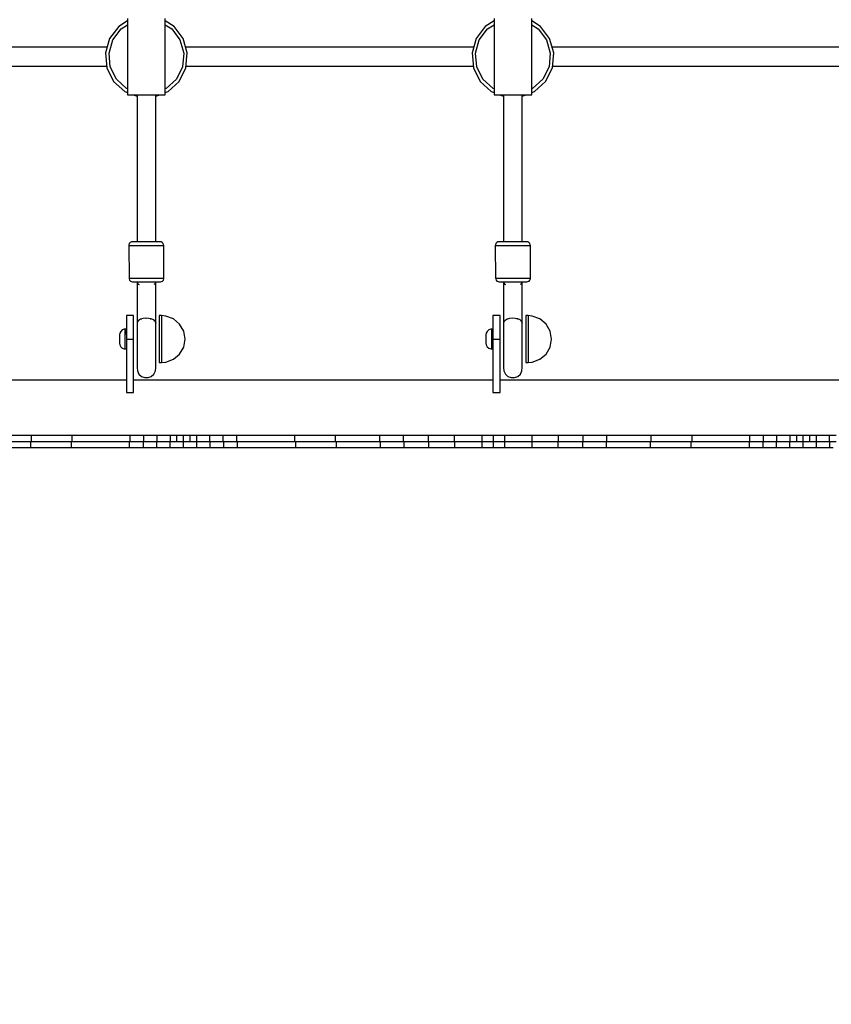
# Model space of a CAD drawing. Units: millimetres. Extents: x -12791 to 6423, y -18905 to 3982.
# Drawn here: x 571 to 1263, y -3537 to -2698 of the extents above; entities that cross this region are included whole.
import ezdxf

# ---------------------------------------------------------------- set-up
doc = ezdxf.new("R2010")
doc.units = ezdxf.units.MM
doc.styles.get("Standard").update_dxf_attribs({"font": 'arial.ttf'})
doc.dimstyles.new('Kopia Kopia ISO-25 moduły', dxfattribs={"dimtxt": 300, "dimasz": 210, "dimexe": 1.25, "dimexo": 0.625, "dimgap": 80, "dimtad": 1, "dimdec": 3, "dimlfac": 0.001, "dimtxsty": 'Standard', "dimblk": 'OBLIQUE', "dimcen": 2.5, "dimse1": 1, "dimse2": 1, "dimadec": 0, "dimazin": 0, "dimtfac": 1, "dimtmove": 0, "dimatfit": 3, "dimfxl": 1, "dimarcsym": 0})

# ---------------------------------------------------------------- blocks, each defined once
blk = doc.blocks.new('_Oblique')
at = {"color": 0, "linetype": 'ByBlock', "lineweight": -2}
blk.add_line((-0.5, -0.5), (0.5, 0.5), dxfattribs=at)
blk = doc.blocks.new('*D5')
at = {"color": 0, "lineweight": -2}
blk.add_line((-9870.59, 2805.46), (5100, 2805.46), dxfattribs=at)
at = {"layer": 'Defpoints', "color": 0}
for p in [(5100, 2805.46), (-9870.59, -5194.32), (5100, -5522.55)]:
    blk.add_point(p, dxfattribs=at)
at = {"color": 0, "lineweight": -2, "xscale": 210, "yscale": 210, "zscale": 210, "rotation": 180}
blk.add_blockref('_Oblique', (-9870.59, 2805.46), dxfattribs=at)
at = {"color": 0, "lineweight": -2, "xscale": 210, "yscale": 210, "zscale": 210}
blk.add_blockref('_Oblique', (5100, 2805.46), dxfattribs=at)
at = {"color": 0, "insert": (-2385.29, 3065.75), "char_height": 300, "attachment_point": 5}
blk.add_mtext('15,0m', dxfattribs=at)
blk = doc.blocks.new('*D6')
at = {"color": 0, "lineweight": -2}
blk.add_line((-11024.96, 3524.98), (6317.62, 3524.98), dxfattribs=at)
at = {"layer": 'Defpoints', "color": 0}
for p in [(6317.62, 3524.98), (-11024.96, -5194.33), (6317.62, -5194.33)]:
    blk.add_point(p, dxfattribs=at)
at = {"color": 0, "lineweight": -2, "xscale": 210, "yscale": 210, "zscale": 210, "rotation": 180}
blk.add_blockref('_Oblique', (-11024.96, 3524.98), dxfattribs=at)
at = {"color": 0, "lineweight": -2, "xscale": 210, "yscale": 210, "zscale": 210}
blk.add_blockref('_Oblique', (6317.62, 3524.98), dxfattribs=at)
at = {"color": 0, "insert": (-2353.67, 3785.26), "char_height": 300, "attachment_point": 5}
blk.add_mtext('17,4m', dxfattribs=at)
blk = doc.blocks.new('*D7')
at = {"color": 0, "lineweight": -2}
blk.add_line((-11546.41, 260.35), (-11546.41, -12976.84), dxfattribs=at)
at = {"layer": 'Defpoints', "color": 0}
for p in [(2982.42, 260.35), (-11546.41, -12976.84), (-6585.49, -12976.84)]:
    blk.add_point(p, dxfattribs=at)
at = {"color": 0, "lineweight": -2, "xscale": 210, "yscale": 210, "zscale": 210}
for p, rotation in [((-11546.41, 260.35), 90), ((-11546.41, -12976.84), 270)]:
    blk.add_blockref('_Oblique', p, dxfattribs=dict(at, rotation=rotation))
at = {"color": 0, "insert": (-11806.7, -6358.25), "char_height": 300, "attachment_point": 5, "rotation": 90}
blk.add_mtext('13,2m', dxfattribs=at)
blk = doc.blocks.new('*D8')
at = {"color": 0, "lineweight": -2}
blk.add_line((-12333.61, 2104.8), (-12333.61, -14962.97), dxfattribs=at)
at = {"layer": 'Defpoints', "color": 0}
for p in [(3288.13, 2104.8), (-12333.61, -14962.97), (-6803.53, -14962.97)]:
    blk.add_point(p, dxfattribs=at)
at = {"color": 0, "lineweight": -2, "xscale": 210, "yscale": 210, "zscale": 210}
for p, rotation in [((-12333.61, 2104.8), 90), ((-12333.61, -14962.97), 270)]:
    blk.add_blockref('_Oblique', p, dxfattribs=dict(at, rotation=rotation))
at = {"color": 0, "insert": (-12593.9, -6429.09), "char_height": 300, "attachment_point": 5, "rotation": 90}
blk.add_mtext('17,1m', dxfattribs=at)

msp = doc.modelspace()

# ---------------------------------------------------------------- linework, layer by layer
for p, q in [((655.4645, -2703.4089), (647.7132, -2713.6734)), ((663.0439, -2698.716), (655.4645, -2703.4089)), ((657.4856, -2705.6259), (663.0439, -2702.1844)), ((663.0439, -2696.7742), (663.0439, -2761.7742)), ((695.0439, -2761.7742), (695.0439, -2696.7742)), ((702.6232, -2703.4089), (695.0439, -2698.716)), ((695.0439, -2702.1844), (700.6022, -2705.6259)), ((710.3746, -2713.6734), (702.6232, -2703.4089)), ((967.9645, -2703.4089), (960.2132, -2713.6734)), ((975.5439, -2698.716), (967.9645, -2703.4089)), ((969.9856, -2705.6259), (975.5439, -2702.1844)), ((975.5439, -2696.7742), (975.5439, -2761.7742)), ((1007.5439, -2761.7742), (1007.5439, -2696.7742)), ((1015.1232, -2703.4089), (1007.5439, -2698.716)), ((1007.5439, -2702.1844), (1013.1022, -2705.6259)), ((1022.8746, -2713.6734), (1015.1232, -2703.4089)), ((650.3987, -2715.0106), (657.4856, -2705.6259)), ((700.6022, -2705.6259), (707.6891, -2715.0106)), ((962.8987, -2715.0106), (969.9856, -2705.6259)), ((1013.1022, -2705.6259), (1020.1891, -2715.0106)), ((647.7132, -2713.6734), (644.1932, -2726.0448)), ((647.1804, -2726.3216), (650.3987, -2715.0106)), ((707.6891, -2715.0106), (710.9074, -2726.3216)), ((713.8946, -2726.0448), (710.3746, -2713.6734)), ((960.2132, -2713.6734), (956.6932, -2726.0448)), ((959.6804, -2726.3216), (962.8987, -2715.0106)), ((1020.1891, -2715.0106), (1023.4074, -2726.3216)), ((1026.3946, -2726.0448), (1022.8746, -2713.6734)), ((645.5506, -2721.2742), (400.0372, -2721.2742)), ((644.1932, -2726.0448), (645.38, -2738.8524)), ((648.2655, -2738.0314), (647.1804, -2726.3216)), ((710.9074, -2726.3216), (709.8223, -2738.0314)), ((958.0506, -2721.2742), (712.5372, -2721.2742)), ((712.7078, -2738.8524), (713.8946, -2726.0448)), ((956.6932, -2726.0448), (957.88, -2738.8524)), ((960.7655, -2738.0314), (959.6804, -2726.3216)), ((1023.4074, -2726.3216), (1022.3223, -2738.0314)), ((1270.5506, -2721.2742), (1025.0372, -2721.2742)), ((1025.2078, -2738.8524), (1026.3946, -2726.0448)), ((400.354, -2737.2742), (645.2338, -2737.2742)), ((712.854, -2737.2742), (957.7338, -2737.2742)), ((1025.354, -2737.2742), (1270.2338, -2737.2742)), ((645.38, -2738.8524), (651.1133, -2750.3664)), ((653.5073, -2748.5585), (648.2655, -2738.0314)), ((709.8223, -2738.0314), (704.5804, -2748.5585)), ((706.9745, -2750.3664), (712.7078, -2738.8524)), ((957.88, -2738.8524), (963.6133, -2750.3664)), ((966.0073, -2748.5585), (960.7655, -2738.0314)), ((1022.3223, -2738.0314), (1017.0804, -2748.5585)), ((1019.4745, -2750.3664), (1025.2078, -2738.8524)), ((651.1133, -2750.3664), (660.6188, -2759.0318)), ((662.1981, -2756.4812), (653.5073, -2748.5585)), ((704.5804, -2748.5585), (695.8897, -2756.4812)), ((697.469, -2759.0318), (706.9745, -2750.3664)), ((963.6133, -2750.3664), (973.1188, -2759.0318)), ((974.6981, -2756.4812), (966.0073, -2748.5585)), ((1017.0804, -2748.5585), (1008.3897, -2756.4812)), ((1009.969, -2759.0318), (1019.4745, -2750.3664)), ((660.6188, -2759.0318), (663.0439, -2759.9713)), ((663.0439, -2756.8088), (662.1981, -2756.4812)), ((663.0439, -2761.7742), (665.1875, -2761.7742)), ((665.1875, -2761.7742), (671.0439, -2761.7742)), ((667.6977, -2761.7742), (671.0439, -2763.0705)), ((671.0439, -2761.7742), (671.0439, -2887.2042)), ((671.0439, -2761.7742), (679.0439, -2761.7742)), ((679.0439, -2761.7742), (687.0439, -2761.7742)), ((687.0439, -2887.2042), (687.0439, -2761.7742)), ((687.0439, -2761.7742), (692.9003, -2761.7742)), ((687.0439, -2763.0705), (690.3901, -2761.7742)), ((692.9003, -2761.7742), (695.0439, -2761.7742)), ((695.8897, -2756.4812), (695.0439, -2756.8088)), ((695.0439, -2759.9713), (697.469, -2759.0318)), ((973.1188, -2759.0318), (975.5439, -2759.9713)), ((975.5439, -2756.8088), (974.6981, -2756.4812)), ((975.5439, -2761.7742), (977.6875, -2761.7742)), ((977.6875, -2761.7742), (983.5439, -2761.7742)), ((980.1977, -2761.7742), (983.5439, -2763.0705)), ((983.5439, -2761.7742), (983.5439, -2887.2042)), ((983.5439, -2761.7742), (991.5439, -2761.7742)), ((991.5439, -2761.7742), (999.5439, -2761.7742)), ((999.5439, -2887.2042), (999.5439, -2761.7742)), ((999.5439, -2761.7742), (1005.4003, -2761.7742)), ((999.5439, -2763.0705), (1002.8901, -2761.7742)), ((1005.4003, -2761.7742), (1007.5439, -2761.7742)), ((1008.3897, -2756.4812), (1007.5439, -2756.8088)), ((1007.5439, -2759.9713), (1009.969, -2759.0318)), ((665.236, -2887.8102), (664.4932, -2888.6249)), ((666.2229, -2887.3187), (665.236, -2887.8102)), ((667.0439, -2887.2042), (666.2229, -2887.3187)), ((667.8542, -2887.2042), (667.0439, -2887.2042)), ((670.1758, -2887.2042), (667.8542, -2887.2042)), ((673.695, -2887.2042), (670.1758, -2887.2042)), ((677.9367, -2887.2042), (673.695, -2887.2042)), ((682.3279, -2887.2042), (677.9367, -2887.2042)), ((686.2755, -2887.2042), (682.3279, -2887.2042)), ((689.2465, -2887.2042), (686.2755, -2887.2042)), ((690.8396, -2887.2042), (689.2465, -2887.2042)), ((691.0439, -2887.2042), (690.8396, -2887.2042)), ((691.6466, -2887.3187), (691.0439, -2887.2042)), ((692.6167, -2887.8102), (691.6466, -2887.3187)), ((693.3468, -2888.6249), (692.6167, -2887.8102)), ((977.736, -2887.8102), (976.9932, -2888.6249)), ((978.7229, -2887.3187), (977.736, -2887.8102)), ((979.5439, -2887.2042), (978.7229, -2887.3187)), ((980.3542, -2887.2042), (979.5439, -2887.2042)), ((982.6758, -2887.2042), (980.3542, -2887.2042)), ((986.195, -2887.2042), (982.6758, -2887.2042)), ((990.4367, -2887.2042), (986.195, -2887.2042)), ((994.8279, -2887.2042), (990.4367, -2887.2042)), ((998.7755, -2887.2042), (994.8279, -2887.2042)), ((1001.7465, -2887.2042), (998.7755, -2887.2042)), ((1003.3396, -2887.2042), (1001.7465, -2887.2042)), ((1003.5439, -2887.2042), (1003.3396, -2887.2042)), ((1004.1466, -2887.3187), (1003.5439, -2887.2042)), ((1005.1167, -2887.8102), (1004.1466, -2887.3187)), ((1005.8468, -2888.6249), (1005.1167, -2887.8102)), ((664.095, -2889.653), (664.0439, -2890.2042)), ((664.0439, -2890.2042), (665.0568, -2890.2042)), ((664.0439, -2890.2042), (664.2993, -2918.2042)), ((664.4932, -2888.6249), (664.095, -2889.653)), ((665.0568, -2890.2042), (667.9588, -2890.2042)), ((667.9588, -2890.2042), (672.3578, -2890.2042)), ((672.3578, -2890.2042), (677.6599, -2890.2042)), ((677.6599, -2890.2042), (683.1488, -2890.2042)), ((683.1488, -2890.2042), (688.0834, -2890.2042)), ((688.0834, -2890.2042), (691.7972, -2890.2042)), ((691.7972, -2890.2042), (693.7885, -2890.2042)), ((693.7383, -2889.653), (693.3468, -2888.6249)), ((694.0439, -2890.2042), (693.7383, -2889.653)), ((693.7885, -2890.2042), (694.0439, -2890.2042)), ((694.0439, -2918.2042), (694.0439, -2890.2042)), ((976.595, -2889.653), (976.5439, -2890.2042)), ((976.5439, -2890.2042), (977.5568, -2890.2042)), ((976.5439, -2890.2042), (976.7993, -2918.2042)), ((976.9932, -2888.6249), (976.595, -2889.653)), ((977.5568, -2890.2042), (980.4588, -2890.2042)), ((980.4588, -2890.2042), (984.8578, -2890.2042)), ((984.8578, -2890.2042), (990.1599, -2890.2042)), ((990.1599, -2890.2042), (995.6488, -2890.2042)), ((995.6488, -2890.2042), (1000.5834, -2890.2042)), ((1000.5834, -2890.2042), (1004.2972, -2890.2042)), ((1004.2972, -2890.2042), (1006.2885, -2890.2042)), ((1006.2383, -2889.653), (1005.8468, -2888.6249)), ((1006.5439, -2890.2042), (1006.2383, -2889.653)), ((1006.2885, -2890.2042), (1006.5439, -2890.2042)), ((1006.5439, -2918.2042), (1006.5439, -2890.2042)), ((664.2993, -2918.2042), (666.2906, -2918.2042)), ((664.2993, -2918.2042), (664.3495, -2918.7555)), ((664.3495, -2918.7555), (664.741, -2919.7835)), ((664.741, -2919.7835), (665.4711, -2920.5983)), ((665.4711, -2920.5983), (666.4412, -2921.0897)), ((666.2906, -2918.2042), (670.0044, -2918.2042)), ((666.4412, -2921.0897), (667.2482, -2921.2042)), ((667.2482, -2921.2042), (668.8413, -2921.2042)), ((668.8413, -2921.2042), (671.8123, -2921.2042)), ((670.0044, -2918.2042), (674.939, -2918.2042)), ((671.1345, -2921.2042), (671.0527, -2921.4065)), ((671.0527, -2921.4065), (671.0527, -2924.5216)), ((672.3106, -2923.537), (671.0527, -2921.4065)), ((671.8123, -2921.2042), (675.7599, -2921.2042)), ((674.939, -2918.2042), (680.4279, -2918.2042)), ((675.7599, -2921.2042), (680.1511, -2921.2042)), ((680.1511, -2921.2042), (684.3928, -2921.2042)), ((680.4279, -2918.2042), (685.73, -2918.2042)), ((684.3928, -2921.2042), (687.912, -2921.2042)), ((685.73, -2918.2042), (690.129, -2918.2042)), ((686.9533, -2921.2042), (686.1518, -2923.1867)), ((687.0351, -2923.1343), (687.0351, -2921.2042)), ((687.912, -2921.2042), (690.2336, -2921.2042)), ((690.129, -2918.2042), (693.031, -2918.2042)), ((690.2336, -2921.2042), (691.0439, -2921.2042)), ((691.0439, -2921.2042), (691.8649, -2921.0897)), ((691.8649, -2921.0897), (692.8518, -2920.5983)), ((692.8518, -2920.5983), (693.5945, -2919.7835)), ((693.031, -2918.2042), (694.0439, -2918.2042)), ((693.5945, -2919.7835), (693.9928, -2918.7555)), ((693.9928, -2918.7555), (694.0439, -2918.2042)), ((976.7993, -2918.2042), (978.7906, -2918.2042)), ((976.7993, -2918.2042), (976.8495, -2918.7555)), ((976.8495, -2918.7555), (977.241, -2919.7835)), ((977.241, -2919.7835), (977.9711, -2920.5983)), ((977.9711, -2920.5983), (978.9412, -2921.0897)), ((978.7906, -2918.2042), (982.5044, -2918.2042)), ((978.9412, -2921.0897), (979.7482, -2921.2042)), ((979.7482, -2921.2042), (981.3413, -2921.2042)), ((981.3413, -2921.2042), (984.3123, -2921.2042)), ((982.5044, -2918.2042), (987.439, -2918.2042)), ((983.6345, -2921.2042), (983.5527, -2921.4065)), ((983.5527, -2921.4065), (983.5527, -2924.5216)), ((984.8106, -2923.537), (983.5527, -2921.4065)), ((984.3123, -2921.2042), (988.2599, -2921.2042)), ((987.439, -2918.2042), (992.9279, -2918.2042)), ((988.2599, -2921.2042), (992.6511, -2921.2042)), ((992.6511, -2921.2042), (996.8928, -2921.2042)), ((992.9279, -2918.2042), (998.23, -2918.2042)), ((996.8928, -2921.2042), (1000.412, -2921.2042)), ((998.23, -2918.2042), (1002.629, -2918.2042)), ((999.4533, -2921.2042), (998.6518, -2923.1867)), ((999.5351, -2923.1343), (999.5351, -2921.2042)), ((1000.412, -2921.2042), (1002.7336, -2921.2042)), ((1002.629, -2918.2042), (1005.531, -2918.2042)), ((1002.7336, -2921.2042), (1003.5439, -2921.2042)), ((1003.5439, -2921.2042), (1004.3649, -2921.0897)), ((1004.3649, -2921.0897), (1005.3518, -2920.5983)), ((1005.3518, -2920.5983), (1006.0945, -2919.7835)), ((1005.531, -2918.2042), (1006.5439, -2918.2042)), ((1006.0945, -2919.7835), (1006.4928, -2918.7555)), ((1006.4928, -2918.7555), (1006.5439, -2918.2042)), ((671.0527, -2924.5216), (671.0527, -2956.6507)), ((673.0778, -2923.9142), (672.3106, -2923.537)), ((686.1518, -2923.1867), (685.3017, -2923.6909)), ((687.0351, -2956.4219), (687.0351, -2923.1343)), ((983.5527, -2924.5216), (983.5527, -2956.6507)), ((985.5778, -2923.9142), (984.8106, -2923.537)), ((998.6518, -2923.1867), (997.8017, -2923.6909)), ((999.5351, -2956.4219), (999.5351, -2923.1343)), ((668.0439, -2950.1242), (662.0439, -2950.1242)), ((662.0439, -2950.1242), (662.0439, -2951.6466)), ((662.0439, -2951.6466), (662.0439, -2955.9821)), ((668.0439, -2951.6466), (668.0439, -2950.1242)), ((668.0439, -2955.9821), (668.0439, -2951.6466)), ((671.3825, -2955.3808), (671.0446, -2956.6818)), ((672.4289, -2954.1947), (671.3825, -2955.3808)), ((671.8527, -2954.8478), (671.936, -2954.6418)), ((671.936, -2954.6418), (672.1426, -2954.5192)), ((674.087, -2953.2334), (672.4289, -2954.1947)), ((676.2036, -2952.5856), (674.087, -2953.2334)), ((674.5488, -2953.0921), (674.7239, -2952.9882)), ((674.7239, -2952.9882), (675.0994, -2952.9236)), ((678.5829, -2952.3114), (676.2036, -2952.5856)), ((681.0048, -2952.436), (678.5829, -2952.3114)), ((678.6385, -2952.3143), (678.6693, -2952.309)), ((678.6693, -2952.309), (678.773, -2952.3212)), ((683.2454, -2952.9479), (681.0048, -2952.436)), ((682.3459, -2952.7424), (682.7151, -2952.786)), ((682.7151, -2952.786), (682.8703, -2952.8622)), ((685.0974, -2953.7999), (683.2454, -2952.9479)), ((686.3895, -2954.913), (685.0974, -2953.7999)), ((685.5227, -2954.1663), (685.7772, -2954.2914)), ((685.7772, -2954.2914), (685.8903, -2954.483)), ((687.0023, -2956.1844), (686.3895, -2954.913)), ((692.0439, -2950.1242), (690.0439, -2950.1242)), ((690.0439, -2950.1242), (690.0439, -2951.6466)), ((690.0439, -2951.6466), (690.0439, -2955.9821)), ((692.0439, -2950.1242), (692.0439, -2951.6466)), ((695.5169, -2950.5121), (692.0439, -2950.1242)), ((692.0439, -2951.6466), (692.0439, -2955.9821)), ((702.0439, -2952.8776), (695.5169, -2950.5121)), ((707.3648, -2957.3233), (702.0439, -2952.8776)), ((980.5439, -2950.1242), (974.5439, -2950.1242)), ((974.5439, -2950.1242), (974.5439, -2951.6466)), ((974.5439, -2951.6466), (974.5439, -2955.9821)), ((980.5439, -2951.6466), (980.5439, -2950.1242)), ((980.5439, -2955.9821), (980.5439, -2951.6466)), ((983.8825, -2955.3808), (983.5446, -2956.6818)), ((984.9289, -2954.1947), (983.8825, -2955.3808)), ((984.3527, -2954.8478), (984.436, -2954.6418)), ((984.436, -2954.6418), (984.6426, -2954.5192)), ((986.587, -2953.2334), (984.9289, -2954.1947)), ((988.7036, -2952.5856), (986.587, -2953.2334)), ((987.0488, -2953.0921), (987.2239, -2952.9882)), ((987.2239, -2952.9882), (987.5994, -2952.9236)), ((991.0829, -2952.3114), (988.7036, -2952.5856)), ((993.5048, -2952.436), (991.0829, -2952.3114)), ((991.1385, -2952.3143), (991.1693, -2952.309)), ((991.1693, -2952.309), (991.273, -2952.3212)), ((995.7454, -2952.9479), (993.5048, -2952.436)), ((994.8459, -2952.7424), (995.2151, -2952.786)), ((995.2151, -2952.786), (995.3703, -2952.8622)), ((997.5974, -2953.7999), (995.7454, -2952.9479)), ((998.8895, -2954.913), (997.5974, -2953.7999)), ((998.0227, -2954.1663), (998.2772, -2954.2914)), ((998.2772, -2954.2914), (998.3903, -2954.483)), ((999.5023, -2956.1844), (998.8895, -2954.913)), ((1004.5439, -2950.1242), (1002.5439, -2950.1242)), ((1002.5439, -2950.1242), (1002.5439, -2951.6466)), ((1002.5439, -2951.6466), (1002.5439, -2955.9821)), ((1004.5439, -2950.1242), (1004.5439, -2951.6466)), ((1008.0169, -2950.5121), (1004.5439, -2950.1242)), ((1004.5439, -2951.6466), (1004.5439, -2955.9821)), ((1014.5439, -2952.8776), (1008.0169, -2950.5121)), ((1019.8648, -2957.3233), (1014.5439, -2952.8776)), ((657.1199, -2963.5255), (656.2784, -2965.111)), ((658.4671, -2962.3394), (657.1199, -2963.5255)), ((660.1464, -2961.7054), (658.4671, -2962.3394)), ((661.0439, -2961.6242), (660.1464, -2961.7054)), ((661.0439, -2962.1982), (661.0439, -2961.6242)), ((662.0439, -2961.6242), (661.0439, -2961.6242)), ((661.0439, -2963.8426), (661.0439, -2962.1982)), ((661.0439, -2966.3354), (661.0439, -2963.8426)), ((662.0439, -2955.9821), (662.0439, -2962.4705)), ((662.0439, -2962.1982), (662.0439, -2961.6242)), ((662.0439, -2963.8426), (662.0439, -2962.1982)), ((662.0439, -2962.4705), (662.0439, -2970.1242)), ((662.0439, -2966.3354), (662.0439, -2963.8426)), ((668.0439, -2962.4705), (668.0439, -2955.9821)), ((668.0439, -2970.1242), (668.0439, -2962.4705)), ((671.0446, -2956.6818), (671.078, -2963.1112)), ((671.0527, -2956.4572), (671.0492, -2956.4671)), ((671.0492, -2956.4671), (671.0499, -2956.6612)), ((671.0527, -2956.4833), (671.0492, -2956.4671)), ((671.0663, -2960.861), (671.078, -2963.8597)), ((671.078, -2963.1112), (671.078, -2971.9751)), ((687.0098, -2963.1112), (687.0023, -2956.1844)), ((687.0025, -2956.3667), (687.0351, -2956.4219)), ((687.0027, -2956.5022), (687.0351, -2956.4219)), ((687.0098, -2963.8597), (687.0234, -2956.4508)), ((687.0098, -2971.9751), (687.0098, -2963.1112)), ((687.0098, -2972.75), (687.0098, -2963.8597)), ((690.0439, -2955.9821), (690.0439, -2962.4705)), ((690.0439, -2962.4705), (690.0439, -2970.1242)), ((692.0439, -2955.9821), (692.0439, -2962.4705)), ((692.0439, -2962.4705), (692.0439, -2970.1242)), ((710.8377, -2963.313), (707.3648, -2957.3233)), ((712.0439, -2970.1242), (710.8377, -2963.313)), ((969.6199, -2963.5255), (968.7784, -2965.111)), ((970.9671, -2962.3394), (969.6199, -2963.5255)), ((972.6464, -2961.7054), (970.9671, -2962.3394)), ((973.5439, -2961.6242), (972.6464, -2961.7054)), ((973.5439, -2962.1982), (973.5439, -2961.6242)), ((974.5439, -2961.6242), (973.5439, -2961.6242)), ((973.5439, -2963.8426), (973.5439, -2962.1982)), ((973.5439, -2966.3354), (973.5439, -2963.8426)), ((974.5439, -2955.9821), (974.5439, -2962.4705)), ((974.5439, -2963.8426), (974.5439, -2962.1982)), ((974.5439, -2962.4705), (974.5439, -2970.1242)), ((974.5439, -2966.3354), (974.5439, -2963.8426)), ((980.5439, -2962.4705), (980.5439, -2955.9821)), ((980.5439, -2970.1242), (980.5439, -2962.4705)), ((983.5446, -2956.6818), (983.578, -2963.1112)), ((983.5527, -2956.4572), (983.5492, -2956.4671)), ((983.5492, -2956.4671), (983.5499, -2956.6612)), ((983.5527, -2956.4833), (983.5492, -2956.4671)), ((983.5663, -2960.861), (983.578, -2963.8597)), ((983.578, -2963.1112), (983.578, -2971.9751)), ((999.5098, -2963.1112), (999.5023, -2956.1844)), ((999.5025, -2956.3667), (999.5351, -2956.4219)), ((999.5027, -2956.5022), (999.5351, -2956.4219)), ((999.5098, -2963.8597), (999.5234, -2956.4508)), ((999.5098, -2971.9751), (999.5098, -2963.1112)), ((999.5098, -2972.75), (999.5098, -2963.8597)), ((1002.5439, -2955.9821), (1002.5439, -2962.4705)), ((1002.5439, -2962.4705), (1002.5439, -2970.1242)), ((1004.5439, -2955.9821), (1004.5439, -2962.4705)), ((1004.5439, -2962.4705), (1004.5439, -2970.1242)), ((1023.3377, -2963.313), (1019.8648, -2957.3233)), ((1024.5439, -2970.1242), (1023.3377, -2963.313)), ((656.2784, -2965.111), (656.0439, -2966.6242)), ((656.0439, -2966.6242), (656.0439, -2966.8606)), ((656.0439, -2966.8606), (656.0439, -2967.5377)), ((656.0439, -2967.5377), (656.0439, -2968.5641)), ((656.0439, -2968.5641), (656.0439, -2969.8013)), ((656.0439, -2969.8013), (656.0439, -2971.082)), ((656.0439, -2971.082), (656.0439, -2972.2334)), ((656.0439, -2972.2334), (656.0439, -2973.1)), ((661.0439, -2969.3399), (661.0439, -2966.3354)), ((661.0439, -2972.4504), (661.0439, -2969.3399)), ((661.0439, -2975.2466), (661.0439, -2972.4504)), ((662.0439, -2970.1242), (668.0439, -2970.1242)), ((662.0439, -2970.1242), (662.0439, -2972.229)), ((662.0439, -2972.229), (662.0439, -2975.2056)), ((668.0439, -2972.229), (668.0439, -2970.1242)), ((668.0439, -2975.2056), (668.0439, -2972.229)), ((671.078, -2971.9751), (671.078, -2980.589)), ((687.0098, -2980.589), (687.0098, -2971.9751)), ((690.0439, -2970.1242), (690.0439, -2977.7779)), ((692.0439, -2970.1242), (692.0439, -2977.7779)), ((710.8377, -2976.9354), (712.0439, -2970.1242)), ((968.7784, -2965.111), (968.5439, -2966.6242)), ((968.5439, -2966.6242), (968.5439, -2966.8606)), ((968.5439, -2966.8606), (968.5439, -2967.5377)), ((968.5439, -2967.5377), (968.5439, -2968.5641)), ((968.5439, -2968.5641), (968.5439, -2969.8013)), ((968.5439, -2969.8013), (968.5439, -2971.082)), ((968.5439, -2971.082), (968.5439, -2972.2334)), ((968.5439, -2972.2334), (968.5439, -2973.1)), ((973.5439, -2969.3399), (973.5439, -2966.3354)), ((973.5439, -2972.4504), (973.5439, -2969.3399)), ((973.5439, -2975.2466), (973.5439, -2972.4504)), ((974.5439, -2970.1242), (980.5439, -2970.1242)), ((974.5439, -2970.1242), (974.5439, -2972.229)), ((974.5439, -2972.229), (974.5439, -2975.2056)), ((980.5439, -2972.229), (980.5439, -2970.1242)), ((980.5439, -2975.2056), (980.5439, -2972.229)), ((983.578, -2971.9751), (983.578, -2980.589)), ((999.5098, -2980.589), (999.5098, -2971.9751)), ((1002.5439, -2970.1242), (1002.5439, -2977.7779)), ((1004.5439, -2970.1242), (1004.5439, -2977.7779)), ((1023.3377, -2976.9354), (1024.5439, -2970.1242)), ((656.0439, -2973.1), (656.0439, -2973.5646)), ((656.0439, -2973.5646), (656.2784, -2975.0521)), ((656.2784, -2975.0521), (657.1199, -2976.6106)), ((657.1199, -2976.6106), (658.4671, -2977.7765)), ((658.4671, -2977.7765), (660.1464, -2978.3997)), ((660.1464, -2978.3997), (661.0439, -2978.4795)), ((661.0439, -2977.3511), (661.0439, -2975.2466)), ((661.0439, -2978.4795), (661.0439, -2977.3511)), ((661.0439, -2978.4795), (662.0439, -2978.4795)), ((662.0439, -2975.2056), (662.0439, -3015.7382)), ((668.0439, -3015.7382), (668.0439, -2975.2056)), ((671.078, -2980.589), (671.078, -2987.7895)), ((687.0098, -2981.2856), (687.0098, -2972.75)), ((687.0098, -2987.7895), (687.0098, -2980.589)), ((690.0439, -2977.7779), (690.0439, -2984.2664)), ((692.0439, -2977.7779), (692.0439, -2984.2664)), ((707.3648, -2982.9251), (710.8377, -2976.9354)), ((968.5439, -2973.1), (968.5439, -2973.5646)), ((968.5439, -2973.5646), (968.7784, -2975.0521)), ((968.7784, -2975.0521), (969.6199, -2976.6106)), ((969.6199, -2976.6106), (970.9671, -2977.7765)), ((970.9671, -2977.7765), (972.6464, -2978.3997)), ((972.6464, -2978.3997), (973.5439, -2978.4795)), ((973.5439, -2977.3511), (973.5439, -2975.2466)), ((973.5439, -2978.4795), (973.5439, -2977.3511)), ((973.5439, -2978.4795), (974.5439, -2978.4795)), ((974.5439, -2975.2056), (974.5439, -3015.7382)), ((980.5439, -3015.7382), (980.5439, -2975.2056)), ((983.578, -2980.589), (983.578, -2987.7895)), ((999.5098, -2981.2856), (999.5098, -2972.75)), ((999.5098, -2987.7895), (999.5098, -2980.589)), ((1002.5439, -2977.7779), (1002.5439, -2984.2664)), ((1004.5439, -2977.7779), (1004.5439, -2984.2664)), ((1019.8648, -2982.9251), (1023.3377, -2976.9354)), ((671.078, -2987.7895), (671.078, -2992.6042)), ((687.0098, -2988.3138), (687.0098, -2981.2856)), ((687.0098, -2992.6042), (687.0098, -2987.7895)), ((687.0098, -2992.8854), (687.0098, -2988.3138)), ((690.0439, -2984.2664), (690.0439, -2988.6018)), ((690.0439, -2988.6018), (690.0439, -2990.1242)), ((692.0439, -2984.2664), (692.0439, -2988.6018)), ((692.0439, -2988.6018), (692.0439, -2990.1242)), ((695.5169, -2989.7364), (702.0439, -2987.3708)), ((702.0439, -2987.3708), (707.3648, -2982.9251)), ((983.578, -2987.7895), (983.578, -2992.6042)), ((999.5098, -2988.3138), (999.5098, -2981.2856)), ((999.5098, -2992.6042), (999.5098, -2987.7895)), ((999.5098, -2992.8854), (999.5098, -2988.3138)), ((1002.5439, -2984.2664), (1002.5439, -2988.6018)), ((1002.5439, -2988.6018), (1002.5439, -2990.1242)), ((1004.5439, -2984.2664), (1004.5439, -2988.6018)), ((1004.5439, -2988.6018), (1004.5439, -2990.1242)), ((1008.0169, -2989.7364), (1014.5439, -2987.3708)), ((1014.5439, -2987.3708), (1019.8648, -2982.9251)), ((671.078, -2992.6042), (671.078, -2994.3829)), ((671.078, -2994.3829), (671.3493, -2997.31)), ((671.3493, -2997.31), (672.6598, -2999.9415)), ((685.428, -2999.9415), (686.7385, -2997.31)), ((686.7385, -2997.31), (687.0098, -2994.3829)), ((687.0098, -2994.3829), (687.0098, -2992.6042)), ((690.0439, -2990.1242), (692.0439, -2990.1242)), ((692.0439, -2990.1242), (695.5169, -2989.7364)), ((983.578, -2992.6042), (983.578, -2994.3829)), ((983.578, -2994.3829), (983.8493, -2997.31)), ((983.8493, -2997.31), (985.1598, -2999.9415)), ((997.928, -2999.9415), (999.2385, -2997.31)), ((999.2385, -2997.31), (999.5098, -2994.3829)), ((999.5098, -2994.3829), (999.5098, -2992.6042)), ((1002.5439, -2990.1242), (1004.5439, -2990.1242)), ((1004.5439, -2990.1242), (1008.0169, -2989.7364)), ((662.0439, -3005.1242), (355.5439, -3005.1242)), ((974.5439, -3005.1242), (668.0439, -3005.1242)), ((672.6598, -2999.9415), (674.8324, -3001.9219)), ((674.8324, -3001.9219), (677.5739, -3002.9838)), ((677.5739, -3002.9838), (680.5139, -3002.9838)), ((680.5139, -3002.9838), (683.2554, -3001.9219)), ((683.2554, -3001.9219), (685.428, -2999.9415)), ((1287.0439, -3005.1242), (980.5439, -3005.1242)), ((985.1598, -2999.9415), (987.3324, -3001.9219)), ((987.3324, -3001.9219), (990.0739, -3002.9838)), ((990.0739, -3002.9838), (993.0139, -3002.9838)), ((993.0139, -3002.9838), (995.7554, -3001.9219)), ((995.7554, -3001.9219), (997.928, -2999.9415)), ((662.0439, -3015.7382), (667.5905, -3015.7382)), ((667.5905, -3015.7382), (668.0439, -3015.7382)), ((974.5439, -3015.7382), (980.0905, -3015.7382)), ((980.0905, -3015.7382), (980.5439, -3015.7382)), ((580.7691, -3052.2742), (561.8914, -3052.2742)), ((580.7691, -3052.2742), (580.7691, -3057.4506)), ((598.1766, -3052.2742), (580.7691, -3052.2742)), ((615.5841, -3052.2742), (598.1766, -3052.2742)), ((615.5841, -3052.2742), (615.5841, -3057.4506)), ((640.2552, -3052.2742), (615.5841, -3052.2742)), ((664.9263, -3052.2742), (640.2552, -3052.2742)), ((664.9263, -3052.2742), (664.9263, -3057.4506)), ((670.7304, -3052.2742), (664.9263, -3052.2742)), ((676.5346, -3052.2742), (670.7304, -3052.2742)), ((676.5346, -3052.2742), (676.5346, -3057.4506)), ((682.2451, -3052.2742), (676.5346, -3052.2742)), ((687.9557, -3052.2742), (682.2451, -3052.2742)), ((687.9557, -3052.2742), (687.9557, -3057.4506)), ((693.5985, -3052.2742), (687.9557, -3052.2742)), ((699.2412, -3052.2742), (693.5985, -3052.2742)), ((699.2412, -3052.2742), (699.2412, -3057.4506)), ((702.0453, -3052.2742), (699.2412, -3052.2742)), ((704.8494, -3052.2742), (702.0453, -3052.2742)), ((704.8494, -3052.2742), (704.8494, -3057.4506)), ((707.6462, -3052.2742), (704.8494, -3052.2742)), ((710.4431, -3052.2742), (707.6462, -3052.2742)), ((710.4431, -3052.2742), (710.4431, -3057.4506)), ((713.2402, -3052.2742), (710.4431, -3052.2742)), ((716.0373, -3052.2742), (713.2402, -3052.2742)), ((716.0373, -3052.2742), (716.0373, -3057.4506)), ((718.8416, -3052.2742), (716.0373, -3052.2742)), ((721.6458, -3052.2742), (718.8416, -3052.2742)), ((721.6458, -3052.2742), (721.6458, -3057.4506)), ((727.289, -3052.2742), (721.6458, -3052.2742)), ((732.9322, -3052.2742), (727.289, -3052.2742)), ((732.9322, -3052.2742), (732.9322, -3057.4506)), ((738.643, -3052.2742), (732.9322, -3052.2742)), ((744.3539, -3052.2742), (738.643, -3052.2742)), ((744.3539, -3052.2742), (744.3539, -3057.4506)), ((750.1583, -3052.2742), (744.3539, -3052.2742)), ((755.9628, -3052.2742), (750.1583, -3052.2742)), ((755.9628, -3052.2742), (755.9628, -3057.4506)), ((780.6347, -3052.2742), (755.9628, -3052.2742)), ((805.3066, -3052.2742), (780.6347, -3052.2742)), ((805.3066, -3052.2742), (805.3066, -3057.4506)), ((822.714, -3052.2742), (805.3066, -3052.2742)), ((840.1215, -3052.2742), (822.714, -3052.2742)), ((840.1215, -3052.2742), (840.1215, -3057.4506)), ((858.9991, -3052.2742), (840.1215, -3052.2742)), ((877.8768, -3052.2742), (858.9991, -3052.2742)), ((877.8768, -3052.2742), (877.8768, -3057.4506)), ((887.9763, -3052.2742), (877.8768, -3052.2742)), ((898.0759, -3052.2742), (887.9763, -3052.2742)), ((898.4425, -3052.2742), (898.0759, -3052.2742)), ((898.4425, -3052.2742), (898.0759, -3052.2742)), ((898.0759, -3052.2742), (898.0759, -3057.4506)), ((908.6742, -3052.2742), (898.0759, -3052.2742)), ((919.2726, -3052.2742), (908.6742, -3052.2742)), ((919.2726, -3052.2742), (919.2726, -3057.4506)), ((930.4135, -3052.2742), (919.2726, -3052.2742)), ((941.5545, -3052.2742), (930.4135, -3052.2742)), ((941.5545, -3052.2742), (941.5545, -3057.4506)), ((953.2817, -3052.2742), (941.5545, -3052.2742)), ((965.009, -3052.2742), (953.2817, -3052.2742)), ((965.009, -3052.2742), (965.009, -3057.4506)), ((969.8091, -3052.2742), (965.009, -3052.2742)), ((979.1888, -3052.2742), (967.0131, -3052.2742)), ((979.1888, -3052.2742), (967.0131, -3052.2742)), ((974.6091, -3052.2742), (969.8091, -3052.2742)), ((974.6091, -3052.2742), (974.6091, -3057.4506)), ((979.4366, -3052.2742), (974.6091, -3052.2742)), ((991.413, -3052.2742), (979.1888, -3052.2742)), ((991.413, -3052.2742), (979.1888, -3052.2742)), ((984.2641, -3052.2742), (979.4366, -3052.2742)), ((984.2641, -3052.2742), (984.2641, -3057.4506)), ((995.9915, -3052.2742), (984.2641, -3052.2742)), ((1007.7189, -3052.2742), (995.9915, -3052.2742)), ((1007.7189, -3052.2742), (1007.7189, -3057.4506)), ((1018.8599, -3052.2742), (1007.7189, -3052.2742)), ((1030.0009, -3052.2742), (1018.8599, -3052.2742)), ((1030.0009, -3052.2742), (1030.0009, -3057.4506)), ((1040.5993, -3052.2742), (1030.0009, -3052.2742)), ((1051.1978, -3052.2742), (1040.5993, -3052.2742)), ((1051.1978, -3052.2742), (1051.1978, -3057.4506)), ((1061.2973, -3052.2742), (1051.1978, -3052.2742)), ((1071.3969, -3052.2742), (1061.2973, -3052.2742)), ((1071.3969, -3052.2742), (1071.3969, -3057.4506)), ((1090.2747, -3052.2742), (1071.3969, -3052.2742)), ((1109.1524, -3052.2742), (1090.2747, -3052.2742)), ((1109.1524, -3052.2742), (1109.1524, -3057.4506)), ((1126.56, -3052.2742), (1109.1524, -3052.2742)), ((1143.9675, -3052.2742), (1126.56, -3052.2742)), ((1143.9675, -3052.2742), (1143.9675, -3057.4506)), ((1168.6389, -3052.2742), (1143.9675, -3052.2742)), ((1193.3102, -3052.2742), (1168.6389, -3052.2742)), ((1193.3102, -3052.2742), (1193.3102, -3057.4506)), ((1199.1145, -3052.2742), (1193.3102, -3052.2742)), ((1204.9187, -3052.2742), (1199.1145, -3052.2742)), ((1204.9187, -3052.2742), (1204.9187, -3057.4506)), ((1210.6294, -3052.2742), (1204.9187, -3052.2742)), ((1216.34, -3052.2742), (1210.6294, -3052.2742)), ((1216.34, -3052.2742), (1216.34, -3057.4506)), ((1221.983, -3052.2742), (1216.34, -3052.2742)), ((1227.6259, -3052.2742), (1221.983, -3052.2742)), ((1227.6259, -3052.2742), (1227.6259, -3057.4506)), ((1230.4301, -3052.2742), (1227.6259, -3052.2742)), ((1233.2343, -3052.2742), (1230.4301, -3052.2742)), ((1236.0313, -3052.2742), (1233.2343, -3052.2742)), ((1236.0313, -3052.2742), (1233.2343, -3052.2742)), ((1233.2343, -3052.2742), (1233.2343, -3057.4506)), ((1236.0313, -3052.2742), (1233.2343, -3052.2742)), ((1238.8283, -3052.2742), (1236.0313, -3052.2742)), ((1238.8283, -3052.2742), (1238.8283, -3057.4506)), ((1241.6252, -3052.2742), (1238.8283, -3052.2742)), ((1244.4221, -3052.2742), (1241.6252, -3052.2742)), ((1247.2263, -3052.2742), (1244.4221, -3052.2742)), ((1247.2263, -3052.2742), (1244.4221, -3052.2742)), ((1244.4221, -3052.2742), (1244.4221, -3057.4506)), ((1247.2263, -3052.2742), (1244.4221, -3052.2742)), ((1250.0304, -3052.2742), (1247.2263, -3052.2742)), ((1250.0304, -3052.2742), (1250.0304, -3057.4506)), ((1255.6733, -3052.2742), (1250.0304, -3052.2742)), ((1261.3162, -3052.2742), (1255.6733, -3052.2742)), ((1261.3162, -3052.2742), (1261.3162, -3057.4506)), ((1267.0268, -3052.2742), (1261.3162, -3052.2742)), ((542.5519, -3062.6215), (580.1443, -3062.6215)), ((561.8914, -3057.4506), (580.7691, -3057.4506)), ((580.1443, -3057.4506), (580.1443, -3062.6215)), ((580.1443, -3057.4506), (580.1443, -3062.6215)), ((580.1443, -3062.6215), (614.8206, -3062.6215)), ((580.1443, -3062.6215), (614.8206, -3062.6215)), ((580.7691, -3057.4506), (598.1766, -3057.4506)), ((598.1766, -3057.4506), (615.5841, -3057.4506)), ((614.8206, -3057.4506), (614.8206, -3062.6215)), ((614.8206, -3057.4506), (614.8206, -3062.6215)), ((614.8206, -3062.6215), (664.4737, -3062.6215)), ((614.8206, -3062.6215), (664.4736, -3062.6215)), ((615.5841, -3057.4506), (640.2552, -3057.4506)), ((640.2552, -3057.4506), (664.9263, -3057.4506)), ((664.4737, -3057.4506), (664.4737, -3062.6215)), ((664.4737, -3062.6215), (676.1747, -3062.6215)), ((664.9263, -3057.4506), (670.7304, -3057.4506)), ((670.7304, -3057.4506), (676.5346, -3057.4506)), ((676.1747, -3057.4506), (676.1747, -3062.6215)), ((676.1747, -3062.6215), (683.0138, -3062.6215)), ((676.5346, -3057.4506), (682.2451, -3057.4506)), ((682.2451, -3057.4506), (687.9557, -3057.4506)), ((683.0138, -3062.6215), (687.7002, -3062.6215)), ((687.7002, -3057.4506), (687.7002, -3062.6215)), ((687.7002, -3062.6215), (699.1048, -3062.6215)), ((687.9557, -3057.4506), (693.5985, -3057.4506)), ((693.5985, -3057.4506), (699.2412, -3057.4506)), ((699.1048, -3057.4506), (699.1048, -3062.6215)), ((699.1048, -3062.6215), (710.4431, -3062.6215)), ((699.2412, -3057.4506), (702.0453, -3057.4506)), ((702.0453, -3057.4506), (704.8494, -3057.4506)), ((704.8494, -3057.4506), (707.6462, -3057.4506)), ((707.6462, -3057.4506), (710.4431, -3057.4506)), ((710.4431, -3057.4506), (710.4431, -3062.6215)), ((710.4431, -3057.4506), (710.4431, -3062.6215)), ((710.4431, -3057.4506), (713.2402, -3057.4506)), ((710.4431, -3062.6215), (721.7823, -3062.6215)), ((710.4431, -3062.6215), (721.7823, -3062.6215)), ((713.2402, -3057.4506), (716.0373, -3057.4506)), ((716.0373, -3057.4506), (718.8416, -3057.4506)), ((718.8416, -3057.4506), (721.6458, -3057.4506)), ((721.6458, -3057.4506), (727.289, -3057.4506)), ((721.7823, -3057.4506), (721.7823, -3062.6215)), ((721.7823, -3062.6215), (733.1877, -3062.6215)), ((727.289, -3057.4506), (732.9322, -3057.4506)), ((732.9322, -3057.4506), (738.643, -3057.4506)), ((733.1877, -3057.4506), (733.1877, -3062.6215)), ((733.1877, -3062.6215), (744.7138, -3062.6215)), ((738.643, -3057.4506), (744.3539, -3057.4506)), ((744.3539, -3057.4506), (750.1583, -3057.4506)), ((744.7138, -3057.4506), (744.7138, -3062.6215)), ((744.7138, -3062.6215), (756.4155, -3062.6215)), ((750.1583, -3057.4506), (755.9628, -3057.4506)), ((754.7261, -3062.6215), (756.4154, -3062.6215)), ((755.9628, -3057.4506), (780.6347, -3057.4506)), ((756.4154, -3057.4506), (756.4154, -3062.6215)), ((756.4154, -3062.6215), (806.07, -3062.6215)), ((780.6347, -3057.4506), (805.3066, -3057.4506)), ((805.3066, -3057.4506), (822.714, -3057.4506)), ((806.07, -3057.4506), (806.07, -3062.6215)), ((806.07, -3057.4506), (806.07, -3062.6215)), ((806.07, -3062.6215), (840.7467, -3062.6215)), ((806.07, -3062.6215), (840.7467, -3062.6215)), ((822.714, -3057.4506), (840.1215, -3057.4506)), ((840.1215, -3057.4506), (858.9991, -3057.4506)), ((840.7467, -3057.4506), (840.7467, -3062.6215)), ((840.7467, -3057.4506), (840.7467, -3062.6215)), ((840.7467, -3062.6215), (878.3391, -3062.6215)), ((840.7467, -3062.6215), (878.3391, -3062.6215)), ((858.9991, -3057.4506), (877.8768, -3057.4506)), ((877.8768, -3057.4506), (887.9763, -3057.4506)), ((878.3391, -3057.4506), (878.3391, -3062.6215)), ((878.3391, -3057.4506), (878.3391, -3062.6215)), ((878.3391, -3062.6215), (898.4425, -3062.6215)), ((887.9763, -3057.4506), (898.0759, -3057.4506)), ((898.0759, -3057.4506), (908.6742, -3057.4506)), ((898.4425, -3057.4506), (898.4425, -3062.6215)), ((898.4425, -3062.6215), (910.2454, -3062.6215)), ((908.6742, -3057.4506), (919.2726, -3057.4506)), ((910.2454, -3062.6215), (919.5317, -3062.6215)), ((919.2726, -3057.4506), (930.4135, -3057.4506)), ((919.5317, -3057.4506), (919.5317, -3062.6215)), ((919.5317, -3062.6215), (931.6252, -3062.6215)), ((930.4135, -3057.4506), (941.5545, -3057.4506)), ((931.6252, -3062.6215), (941.692, -3062.6215)), ((941.5545, -3057.4506), (953.2817, -3057.4506)), ((941.692, -3057.4506), (941.692, -3062.6215)), ((941.692, -3062.6215), (965.009, -3062.6215)), ((953.2817, -3057.4506), (965.009, -3057.4506)), ((965.009, -3057.4506), (965.009, -3062.6215)), ((965.009, -3057.4506), (965.009, -3062.6215)), ((965.009, -3057.4506), (969.8091, -3057.4506)), ((965.009, -3062.6215), (974.6091, -3062.6215)), ((965.009, -3062.6215), (974.6091, -3062.6215)), ((969.8091, -3057.4506), (974.6091, -3057.4506)), ((974.6091, -3057.4506), (974.6091, -3062.6215)), ((974.6091, -3057.4506), (974.6091, -3062.6215)), ((974.6091, -3057.4506), (979.4366, -3057.4506)), ((974.6091, -3062.6215), (984.2641, -3062.6215)), ((974.6091, -3062.6215), (984.2641, -3062.6215)), ((979.4366, -3057.4506), (984.2641, -3057.4506)), ((984.2641, -3057.4506), (984.2641, -3062.6215)), ((984.2641, -3057.4506), (984.2641, -3062.6215)), ((984.2641, -3057.4506), (995.9915, -3057.4506)), ((984.2641, -3062.6215), (1007.5813, -3062.6215)), ((984.2641, -3062.6215), (1007.5813, -3062.6215)), ((995.9915, -3057.4506), (1007.7189, -3057.4506)), ((1007.5813, -3057.4506), (1007.5813, -3062.6215)), ((1007.5813, -3062.6215), (1020.2545, -3062.6215)), ((1007.7189, -3057.4506), (1018.8599, -3057.4506)), ((1018.8599, -3057.4506), (1030.0009, -3057.4506)), ((1020.2545, -3062.6215), (1029.7418, -3062.6215)), ((1029.7418, -3057.4506), (1029.7418, -3062.6215)), ((1029.7418, -3062.6215), (1036.9808, -3062.6215)), ((1029.7418, -3062.6215), (1050.8311, -3062.6215)), ((1029.7418, -3062.6215), (1029.7418, -3062.6215)), ((1030.0009, -3057.4506), (1040.5993, -3057.4506)), ((1040.5993, -3057.4506), (1051.1978, -3057.4506)), ((1050.8311, -3057.4506), (1050.8311, -3062.6215)), ((1050.8311, -3062.6215), (1070.9347, -3062.6215)), ((1051.1978, -3057.4506), (1061.2973, -3057.4506)), ((1061.2973, -3057.4506), (1071.3969, -3057.4506)), ((1070.9347, -3057.4506), (1070.9347, -3062.6215)), ((1070.9347, -3057.4506), (1070.9347, -3062.6215)), ((1070.9347, -3062.6215), (1108.5272, -3062.6215)), ((1070.9347, -3062.6215), (1108.5272, -3062.6215)), ((1071.3969, -3057.4506), (1090.2747, -3057.4506)), ((1090.2747, -3057.4506), (1109.1524, -3057.4506)), ((1108.5272, -3057.4506), (1108.5272, -3062.6215)), ((1108.5272, -3062.6215), (1143.204, -3062.6215)), ((1109.1524, -3057.4506), (1126.56, -3057.4506)), ((1126.56, -3057.4506), (1143.9675, -3057.4506)), ((1143.204, -3057.4506), (1143.204, -3062.6215)), ((1143.204, -3057.4506), (1143.204, -3062.6215)), ((1143.204, -3062.6215), (1192.8574, -3062.6215)), ((1143.204, -3062.6215), (1192.8574, -3062.6215)), ((1143.9675, -3057.4506), (1168.6389, -3057.4506)), ((1168.6389, -3057.4506), (1193.3102, -3057.4506)), ((1192.8574, -3057.4506), (1192.8574, -3062.6215)), ((1192.8574, -3057.4506), (1192.8574, -3062.6215)), ((1192.8574, -3062.6215), (1204.5587, -3062.6215)), ((1193.3102, -3057.4506), (1199.1145, -3057.4506)), ((1199.1145, -3057.4506), (1204.9187, -3057.4506)), ((1204.5587, -3057.4506), (1204.5587, -3062.6215)), ((1204.5587, -3062.6215), (1216.0845, -3062.6215)), ((1204.9187, -3057.4506), (1210.6294, -3057.4506)), ((1210.6294, -3057.4506), (1216.34, -3057.4506)), ((1216.0845, -3057.4506), (1216.0845, -3062.6215)), ((1216.0845, -3062.6215), (1227.4895, -3062.6215)), ((1216.34, -3057.4506), (1221.983, -3057.4506)), ((1221.983, -3057.4506), (1227.6259, -3057.4506)), ((1227.4895, -3057.4506), (1227.4895, -3062.6215)), ((1227.4895, -3057.4506), (1227.4895, -3062.6215)), ((1227.4895, -3062.6215), (1238.8283, -3062.6215)), ((1227.4895, -3062.6215), (1238.8283, -3062.6215)), ((1227.6259, -3057.4506), (1230.4301, -3057.4506)), ((1230.4301, -3057.4506), (1233.2343, -3057.4506)), ((1233.2343, -3057.4506), (1236.0313, -3057.4506)), ((1236.0313, -3057.4506), (1238.8283, -3057.4506)), ((1238.8283, -3057.4506), (1238.8283, -3062.6215)), ((1238.8283, -3057.4506), (1238.8283, -3062.6215)), ((1238.8283, -3057.4506), (1241.6252, -3057.4506)), ((1238.8283, -3062.6215), (1250.1669, -3062.6215)), ((1238.8283, -3062.6215), (1250.1669, -3062.6215)), ((1241.6252, -3057.4506), (1244.4221, -3057.4506)), ((1244.4221, -3057.4506), (1247.2263, -3057.4506)), ((1247.2263, -3057.4506), (1250.0304, -3057.4506)), ((1250.0304, -3057.4506), (1255.6733, -3057.4506)), ((1250.1669, -3057.4506), (1250.1669, -3062.6215)), ((1250.1669, -3057.4506), (1250.1669, -3062.6215)), ((1250.1669, -3062.6215), (1261.5717, -3062.6215)), ((1255.6733, -3057.4506), (1261.3162, -3057.4506)), ((1261.3162, -3057.4506), (1267.0268, -3057.4506)), ((1261.5717, -3057.4506), (1261.5717, -3062.6215)), ((1261.5717, -3062.6215), (1264.5106, -3062.6215))]:
    msp.add_line(p, q)

# ---------------------------------------------------------------- dimensions: what is measured, and where the dimension line sits
for base, p1, p2, text, picture, middle in [((6317.6193, 3524.9756), (-11024.9647, -5194.3271, 0), (6317.6193, -5194.3271), '17,4m', '*D6', (-2353.6727, 3785.2621)), ((5100.0038, 2805.46), (-9870.5869, -5194.325), (5100.0038, -5522.5529), '15,0m', '*D5', (-2385.2915, 3065.7465))]:
    dim = msp.add_linear_dim(base=base, p1=p1, p2=p2, text=text, dimstyle='Kopia Kopia ISO-25 moduły', override={"dimpost": 'm'})
    dim.commit()
    dim.dimension.update_dxf_attribs({"geometry": picture, "text_midpoint": middle})
for base, p1, p2, text, picture, middle in [((-12333.6091, -14962.9748), (3288.1312, 2104.8047, 55.8711), (-6803.5336, -14962.9748, 321.9968), '17,1m', '*D8', (-12593.8956, -6429.085)), ((-11546.4104, -12976.8438), (2982.4205, 260.3488), (-6585.4898, -12976.8438), '13,2m', '*D7', (-11806.6969, -6358.2475))]:
    dim = msp.add_linear_dim(base=base, p1=p1, p2=p2, angle=90, text=text, dimstyle='Kopia Kopia ISO-25 moduły', override={"dimpost": 'm'})
    dim.commit()
    dim.dimension.update_dxf_attribs({"geometry": picture, "text_midpoint": middle})

doc.saveas('drawing.dxf')
